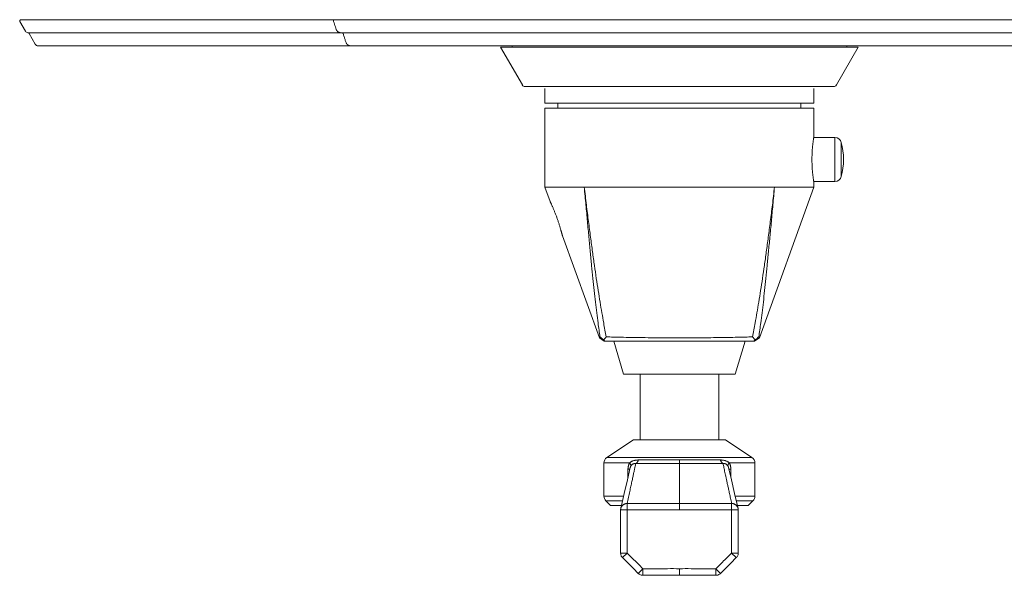
# Model space of a CAD drawing. Units: millimetres. Extents: x 7426 to 9760, y -4614 to -1403.
# Drawn here: x 8415 to 8565, y -3254 to -3169 of the extents above; entities that cross this region are included whole.
import ezdxf

# ---------------------------------------------------------------- set-up
doc = ezdxf.new("R2010")
doc.units = ezdxf.units.MM
doc.layers.add('layer 1', color=170, linetype='Continuous', lineweight=0)

msp = doc.modelspace()

# ---------------------------------------------------------------- linework, layer by layer
at = {"layer": 'layer 1'}
for p, q in [((8415.94, -3170.61), (8415.11, -3169.16)), ((8415.28, -3168.86), (8714.9, -3168.86)), ((8416.34, -3170.86), (8464.4, -3170.86)), ((8417.44, -3172.61), (8416.5, -3170.98)), ((8713.86, -3170.86), (8464.72, -3170.86)), ((8417.88, -3172.86), (8712.3, -3172.86)), ((8488.34, -3173.06), (8542.84, -3173.06)), ((8491.66, -3178.81), (8488.34, -3173.06)), ((8490.09, -3173.06), (8490.09, -3172.86)), ((8539.52, -3178.81), (8542.84, -3173.06)), ((8541.09, -3173.06), (8541.09, -3172.86)), ((8495.09, -3179.06), (8492.09, -3179.06)), ((8538.3, -3179.06), (8492.88, -3179.06)), ((8495.09, -3179.36), (8495.09, -3181.56)), ((8536.09, -3179.06), (8539.09, -3179.06)), ((8536.09, -3179.36), (8536.09, -3181.56)), ((8495.09, -3181.56), (8536.09, -3181.56)), ((8497.09, -3182.36), (8497.09, -3181.56)), ((8534.09, -3182.36), (8534.09, -3181.56)), ((8495.09, -3182.36), (8495.09, -3194.36)), ((8536.09, -3182.36), (8495.09, -3182.36)), ((8536.09, -3182.36), (8536.09, -3186.61)), ((8539.28, -3186.81), (8536.05, -3186.81)), ((8539.28, -3186.81), (8539.28, -3193.51)), ((8540.24, -3187.55), (8540.24, -3192.77)), ((8539.28, -3193.51), (8536.05, -3193.51)), ((8495.09, -3194.36), (8495.88, -3196.54)), ((8499.86, -3194.36), (8495.09, -3194.36)), ((8528.74, -3194.36), (8502.44, -3194.36)), ((8527.78, -3217.33), (8536.09, -3194.36)), ((8536.09, -3194.36), (8531.31, -3194.36)), ((8536.09, -3193.71), (8536.09, -3194.36)), ((8497.78, -3201.79), (8503.4, -3217.33)), ((8503.4, -3217.33), (8504.15, -3217.86)), ((8527.03, -3217.86), (8527.78, -3217.33)), ((8504.15, -3217.86), (8527.03, -3217.86)), ((8507.09, -3222.86), (8505.59, -3217.86)), ((8525.59, -3217.86), (8524.09, -3222.86)), ((8524.09, -3222.86), (8507.09, -3222.86)), ((8509.59, -3222.86), (8509.59, -3232.86)), ((8521.59, -3222.86), (8521.59, -3232.86)), ((8508.59, -3232.86), (8504.53, -3235.56)), ((8508.59, -3232.86), (8522.59, -3232.86)), ((8522.59, -3232.86), (8526.64, -3235.56)), ((8526.64, -3235.56), (8504.53, -3235.56)), ((8507.97, -3236.4), (8504.09, -3236.4)), ((8504.09, -3236.4), (8504.09, -3241.45)), ((8515.59, -3235.93), (8515.59, -3243.55)), ((8527.09, -3236.4), (8523.2, -3236.4)), ((8527.09, -3236.4), (8527.09, -3241.45)), ((8507.75, -3237.34), (8508.04, -3237.34)), ((8507.75, -3237.34), (8507.75, -3238.59)), ((8523.42, -3237.34), (8523.13, -3237.34)), ((8523.42, -3238.59), (8523.42, -3237.34)), ((8507.09, -3241.45), (8504.09, -3241.45)), ((8527.09, -3241.45), (8524.09, -3241.45)), ((8505.09, -3242.86), (8504.38, -3242.15)), ((8504.38, -3242.15), (8506.92, -3242.15)), ((8506.76, -3242.86), (8505.09, -3242.86)), ((8507.62, -3243.56), (8507.62, -3242.57)), ((8523.55, -3243.56), (8523.55, -3242.57)), ((8524.25, -3242.15), (8526.8, -3242.15)), ((8526.09, -3242.86), (8524.42, -3242.86)), ((8526.09, -3242.86), (8526.8, -3242.15)), ((8507.62, -3243.56), (8506.62, -3243.56)), ((8506.62, -3243.56), (8506.62, -3250.12)), ((8507.62, -3243.56), (8507.62, -3250.12)), ((8523.55, -3243.56), (8524.55, -3243.56)), ((8523.55, -3250.12), (8523.55, -3243.56)), ((8524.55, -3250.12), (8524.55, -3243.56)), ((8507.62, -3250.12), (8506.62, -3250.12)), ((8507.62, -3250.12), (8506.92, -3250.82)), ((8523.55, -3250.12), (8524.55, -3250.12)), ((8523.55, -3250.12), (8524.26, -3250.82)), ((8510.03, -3252.51), (8509.33, -3253.22)), ((8510.03, -3252.51), (8510.04, -3253.51)), ((8515.59, -3252.5), (8515.59, -3253.5)), ((8521.14, -3252.51), (8521.85, -3253.22)), ((8521.14, -3252.51), (8521.14, -3253.51))]:
    msp.add_line(p, q, dxfattribs=at)
for points in [[(8508.1, -3237.11), (8507.66, -3238.99), (8507.18, -3241.07), (8506.65, -3243.33)], [(8524.53, -3243.33), (8524, -3241.07), (8523.52, -3238.99), (8523.08, -3237.11)], [(8506.65, -3243.33), (8506.64, -3243.41), (8506.63, -3243.49), (8506.62, -3243.56)], [(8524.53, -3243.33), (8524.54, -3243.41), (8524.55, -3243.49), (8524.55, -3243.56)], [(8506.62, -3250.12), (8506.63, -3250.16), (8506.64, -3250.27), (8506.66, -3250.38), (8506.7, -3250.49), (8506.74, -3250.59), (8506.8, -3250.68), (8506.87, -3250.77), (8506.92, -3250.82)], [(8524.55, -3250.12), (8524.55, -3250.16), (8524.54, -3250.27), (8524.52, -3250.38), (8524.48, -3250.49), (8524.43, -3250.59), (8524.37, -3250.68), (8524.31, -3250.77), (8524.26, -3250.82)], [(8506.92, -3250.82), (8507.78, -3251.68), (8508.59, -3252.48), (8509.33, -3253.22)], [(8521.85, -3253.22), (8522.59, -3252.48), (8523.4, -3251.68), (8524.26, -3250.82)], [(8509.33, -3253.22), (8509.4, -3253.28), (8509.48, -3253.34), (8509.56, -3253.39), (8509.65, -3253.44), (8509.75, -3253.47), (8509.84, -3253.49), (8509.94, -3253.51), (8510.04, -3253.51)], [(8510.04, -3253.51), (8511.94, -3253.51), (8513.81, -3253.5), (8515.59, -3253.5)], [(8515.59, -3253.5), (8517.37, -3253.5), (8519.23, -3253.51), (8521.14, -3253.51)], [(8521.85, -3253.22), (8521.78, -3253.28), (8521.7, -3253.34), (8521.62, -3253.39), (8521.52, -3253.44), (8521.43, -3253.47), (8521.33, -3253.49), (8521.23, -3253.51), (8521.14, -3253.51)]]:
    msp.add_lwpolyline(points, dxfattribs=at)
for centre, radius, start, end in [((8415.28, -3169.06), 0.2, 90, 210), ((8416.38, -3170.36), 0.5, 210, 263.0382), ((8416.29, -3171.11), 0.25, 30, 83.0382), ((8417.88, -3172.36), 0.5, 210, 270), ((8492.09, -3178.56), 0.5, 210, 270), ((8539.09, -3178.56), 0.5, 270, 330), ((8539.28, -3187.81), 1, 15.136, 90), ((8530.59, -3190.16), 10, 344.864, 15.136), ((8539.28, -3192.51), 1, 270, 344.864), ((8505.09, -3236.4), 1, 123.69, 180), ((8526.09, -3236.4), 1, 0, 56.31), ((8505.09, -3241.45), 1, 180, 225), ((8526.09, -3241.45), 1, 315, 0)]:
    msp.add_arc(centre, radius, start, end, dxfattribs=at)
for points, start_tangent, end_tangent in [([(8463.06, -3168.86), (8463.04, -3168.86), (8463.02, -3168.87), (8463, -3168.87), (8462.98, -3168.88), (8462.97, -3168.89), (8462.95, -3168.91), (8462.94, -3168.92), (8462.92, -3168.94), (8462.91, -3168.96), (8462.9, -3168.98), (8462.9, -3169), (8462.89, -3169.03), (8462.89, -3169.05), (8462.89, -3169.07), (8462.89, -3169.1), (8462.9, -3169.12), (8462.9, -3169.14), (8462.91, -3169.16)], (-0.394865, 0), (0.174532, -0.354199)), ([(8462.91, -3169.16), (8463.04, -3169.56), (8463.17, -3169.96), (8463.3, -3170.36)], (0.38952, -1.199744), (0.387916, -1.200264)), ([(8463.3, -3170.36), (8463.33, -3170.42), (8463.36, -3170.48), (8463.39, -3170.53), (8463.43, -3170.58), (8463.48, -3170.62), (8463.52, -3170.67), (8463.57, -3170.71), (8463.63, -3170.74), (8463.69, -3170.77), (8463.75, -3170.8), (8463.81, -3170.82), (8463.88, -3170.84), (8463.95, -3170.85), (8464.02, -3170.86), (8464.09, -3170.86)], (0.37425, -0.918696), (0.992001, 0.000001)), ([(8464.17, -3170.86), (8464.2, -3170.86), (8464.22, -3170.87), (8464.24, -3170.87), (8464.26, -3170.88), (8464.28, -3170.89), (8464.3, -3170.91), (8464.32, -3170.93), (8464.33, -3170.94), (8464.35, -3170.96), (8464.36, -3170.99)], (0.234624, 0), (0.103482, -0.21057)), ([(8464.36, -3170.99), (8464.51, -3171.45), (8464.65, -3171.9), (8464.8, -3172.36)], (0.44403, -1.374668), (0.44198, -1.375329)), ([(8464.72, -3170.86), (8464.68, -3170.86), (8464.63, -3170.86), (8464.58, -3170.86), (8464.54, -3170.86), (8464.49, -3170.86), (8464.44, -3170.86), (8464.4, -3170.86)], (-0.327469, 0), (-0.327469, 0)), ([(8464.8, -3172.36), (8464.83, -3172.42), (8464.86, -3172.48), (8464.89, -3172.53), (8464.93, -3172.58), (8464.98, -3172.62), (8465.02, -3172.67), (8465.07, -3172.71), (8465.13, -3172.74), (8465.19, -3172.77), (8465.25, -3172.8), (8465.31, -3172.82), (8465.38, -3172.84), (8465.45, -3172.85), (8465.52, -3172.86), (8465.59, -3172.86)], (0.372833, -0.918926), (0.99168, 0.000001)), ([(8536.09, -3193.7), (8536.08, -3193.66), (8536.07, -3193.6), (8536.06, -3193.52), (8536.04, -3193.41), (8536.02, -3193.29), (8536, -3193.14), (8535.97, -3192.96), (8535.95, -3192.77), (8535.92, -3192.56), (8535.9, -3192.34), (8535.87, -3192.1), (8535.85, -3191.85), (8535.83, -3191.58), (8535.81, -3191.31), (8535.8, -3191.03), (8535.79, -3190.74), (8535.78, -3190.45), (8535.78, -3190.16), (8535.78, -3189.87), (8535.79, -3189.58), (8535.8, -3189.29), (8535.81, -3189.01), (8535.83, -3188.74), (8535.85, -3188.48), (8535.87, -3188.22), (8535.9, -3187.98), (8535.92, -3187.76), (8535.95, -3187.55), (8535.97, -3187.36), (8536, -3187.19), (8536.02, -3187.04), (8536.04, -3186.91), (8536.06, -3186.8), (8536.07, -3186.72), (8536.08, -3186.66), (8536.09, -3186.62)], (-1.209576, 7.007799), (1.209576, 7.007799)), ([(8536.09, -3186.62), (8536.09, -3186.61)], (0.002066, 0.011971), (0.002073, 0.01197)), ([(8499.86, -3194.36), (8500.27, -3194.36), (8500.68, -3194.36), (8501.09, -3194.36)], (1.228314, -0.003642), (1.228319, 0.000002)), ([(8504.45, -3217.18), (8504.25, -3216.15), (8504.05, -3215.06), (8503.78, -3213.53), (8503.5, -3211.89), (8503.22, -3210.13), (8502.93, -3208.27), (8502.64, -3206.31), (8502.35, -3204.23), (8502.05, -3202), (8501.74, -3199.62), (8501.42, -3197.08), (8501.26, -3195.74), (8501.09, -3194.36)], (-4.355609, 22.656161), (-2.725564, 22.909441)), ([(8501.09, -3194.36), (8501.41, -3194.36), (8501.74, -3194.36), (8502.08, -3194.36), (8502.44, -3194.36)], (1.342531, 0), (1.342527, 0.00333)), ([(8503.49, -3217.18), (8503.34, -3216.15), (8503.19, -3215.06), (8503, -3213.53), (8502.8, -3211.89), (8502.61, -3210.13), (8502.41, -3208.27), (8502.21, -3206.31), (8502.01, -3204.23), (8501.8, -3202), (8501.58, -3199.62), (8501.35, -3197.08), (8501.22, -3195.74), (8501.09, -3194.36)], (-3.34746, 22.703524), (-2.133048, 22.849482)), ([(8526.73, -3217.18), (8526.93, -3216.13), (8527.13, -3215.05), (8527.4, -3213.52), (8527.68, -3211.88), (8527.96, -3210.13), (8528.25, -3208.27), (8528.54, -3206.31), (8528.83, -3204.23), (8529.13, -3202), (8529.44, -3199.62), (8529.76, -3197.08), (8529.92, -3195.74), (8530.08, -3194.36)], (4.354745, 22.656368), (2.72548, 22.909498)), ([(8527.69, -3217.18), (8527.84, -3216.13), (8527.99, -3215.05), (8528.18, -3213.52), (8528.38, -3211.88), (8528.57, -3210.13), (8528.77, -3208.27), (8528.96, -3206.31), (8529.16, -3204.23), (8529.37, -3202), (8529.6, -3199.62), (8529.83, -3197.08), (8529.96, -3195.74), (8530.08, -3194.36)], (3.34644, 22.703669), (2.133, 22.849492)), ([(8530.08, -3194.36), (8529.66, -3194.36), (8529.21, -3194.36), (8528.74, -3194.36)], (-1.342531, 0.000002), (-1.342527, 0.00333)), ([(8530.08, -3194.36), (8530.5, -3194.36), (8530.91, -3194.36), (8531.31, -3194.36)], (1.228319, 0), (1.228314, 0.003642)), ([(8536.09, -3193.71), (8536.09, -3193.7)], (-0.002073, 0.01197), (-0.002066, 0.011971)), ([(8495.88, -3196.54), (8495.88, -3196.55), (8495.89, -3196.57), (8495.92, -3196.62), (8495.95, -3196.68), (8495.98, -3196.76), (8496.03, -3196.86), (8496.08, -3196.97), (8496.14, -3197.11), (8496.21, -3197.26), (8496.29, -3197.43), (8496.37, -3197.61), (8496.45, -3197.81), (8496.54, -3198.02), (8496.62, -3198.24), (8496.71, -3198.47), (8496.8, -3198.7), (8496.89, -3198.94), (8496.98, -3199.17), (8497.06, -3199.41), (8497.14, -3199.65), (8497.21, -3199.87), (8497.29, -3200.09), (8497.35, -3200.31), (8497.41, -3200.51), (8497.47, -3200.7), (8497.52, -3200.88), (8497.57, -3201.04), (8497.61, -3201.19), (8497.65, -3201.33), (8497.68, -3201.45), (8497.71, -3201.55), (8497.74, -3201.63), (8497.75, -3201.7), (8497.77, -3201.75), (8497.77, -3201.78), (8497.78, -3201.79)], (2.421239, -5.039933), (1.429981, -5.405412)), ([(8503.49, -3217.18), (8503.46, -3217.22), (8503.44, -3217.24), (8503.43, -3217.28), (8503.41, -3217.3), (8503.4, -3217.32), (8503.4, -3217.33), (8503.4, -3217.33)], (-0.104625, -0.141466), (0.000143, 0.000255)), ([(8503.49, -3217.18), (8503.67, -3217.33), (8503.86, -3217.49), (8504.05, -3217.65)], (0.562864, -0.460575), (0.554961, -0.470068)), ([(8504.05, -3217.65), (8504.18, -3217.49), (8504.31, -3217.33), (8504.45, -3217.18)], (0.39297, 0.470771), (0.405784, 0.459772)), ([(8504.28, -3217.86), (8504.2, -3217.79), (8504.12, -3217.72), (8504.05, -3217.65)], (-0.238199, 0.212457), (-0.235884, 0.215024)), ([(8504.45, -3217.18), (8505.54, -3217.22), (8506.69, -3217.24), (8508.26, -3217.28), (8509.93, -3217.3), (8511.7, -3217.32), (8513.58, -3217.33), (8515.58, -3217.33), (8517.58, -3217.33), (8519.48, -3217.32), (8521.25, -3217.3), (8522.92, -3217.28), (8524.49, -3217.24), (8525.64, -3217.22), (8526.73, -3217.18)], (22.277083, -0.739319), (22.277095, 0.738823)), ([(8526.73, -3217.18), (8526.86, -3217.33), (8527, -3217.49), (8527.13, -3217.65)], (0.405887, -0.45989), (0.393139, -0.470835)), ([(8526.89, -3217.86), (8526.97, -3217.79), (8527.05, -3217.72), (8527.13, -3217.65)], (0.238121, 0.212387), (0.235798, 0.214964)), ([(8527.13, -3217.65), (8527.32, -3217.49), (8527.51, -3217.33), (8527.69, -3217.18)], (0.555035, 0.470064), (0.562938, 0.46057)), ([(8527.69, -3217.18), (8527.7, -3217.2), (8527.71, -3217.22), (8527.72, -3217.23), (8527.73, -3217.24), (8527.74, -3217.26), (8527.75, -3217.28), (8527.76, -3217.29), (8527.76, -3217.3), (8527.77, -3217.31), (8527.78, -3217.32), (8527.78, -3217.33)], (0.104378, -0.140854), (-0.000016, 0.000023)), ([(8508.95, -3236.47), (8508.85, -3236.92), (8508.74, -3237.42), (8508.62, -3237.97), (8508.5, -3238.57), (8508.35, -3239.23), (8508.2, -3239.95), (8508.02, -3240.74), (8507.83, -3241.61), (8507.62, -3242.57)], (-1.29379, -6.105874), (-1.346434, -6.094482)), ([(8507.97, -3236.4), (8507.92, -3236.51), (8507.88, -3236.62), (8507.84, -3236.74), (8507.81, -3236.86), (8507.78, -3236.98), (8507.77, -3237.1), (8507.76, -3237.22), (8507.75, -3237.34)], (-0.451811, -0.867379), (-0.000007, -0.977998)), ([(8509.33, -3235.94), (8509.16, -3235.95), (8509, -3235.96), (8508.85, -3235.98), (8508.7, -3236.02), (8508.56, -3236.06), (8508.43, -3236.11), (8508.3, -3236.17), (8508.18, -3236.24), (8508.07, -3236.31), (8507.97, -3236.4)], (-1.466993, -0.004025), (-1.05839, -1.015822)), ([(8507.97, -3236.4), (8508.04, -3236.47), (8508.09, -3236.53), (8508.14, -3236.6), (8508.17, -3236.66), (8508.19, -3236.72), (8508.2, -3236.78), (8508.2, -3236.83), (8508.19, -3236.87)], (0.386753, -0.38986), (-0.215195, -0.505232)), ([(8508.19, -3236.87), (8508.16, -3236.93), (8508.14, -3236.98), (8508.12, -3237.04), (8508.1, -3237.1), (8508.1, -3237.11)], (-0.128963, -0.2211), (-0.057796, -0.249396)), ([(8508.95, -3236.47), (8508.85, -3236.47), (8508.77, -3236.47), (8508.68, -3236.49), (8508.6, -3236.52), (8508.52, -3236.55), (8508.45, -3236.6), (8508.37, -3236.65), (8508.3, -3236.72), (8508.24, -3236.79), (8508.19, -3236.87)], (-0.89907, 0.079202), (-0.454756, -0.779613)), ([(8509.33, -3235.94), (8509.3, -3236.04), (8509.26, -3236.13), (8509.22, -3236.21), (8509.17, -3236.29), (8509.12, -3236.35), (8509.07, -3236.4), (8509.01, -3236.44), (8508.95, -3236.47)], (-0.181497, -0.65589), (-0.646656, -0.212059)), ([(8515.59, -3236.46), (8514.88, -3236.46), (8514.18, -3236.46), (8513.48, -3236.46), (8512.79, -3236.46), (8512.12, -3236.46), (8511.45, -3236.46), (8510.79, -3236.46), (8510.16, -3236.47), (8509.54, -3236.47), (8508.95, -3236.47)], (-6.643475, 0), (-6.643427, -0.025278)), ([(8515.59, -3235.93), (8514.93, -3235.93), (8514.27, -3235.93), (8513.61, -3235.93), (8512.96, -3235.93), (8512.32, -3235.94), (8511.69, -3235.94), (8511.08, -3235.94), (8510.48, -3235.94), (8509.9, -3235.94), (8509.33, -3235.94)], (-6.254772, -0.000001), (-6.254749, -0.017202)), ([(8521.84, -3235.94), (8521.28, -3235.94), (8520.7, -3235.94), (8520.1, -3235.94), (8519.48, -3235.94), (8518.86, -3235.94), (8518.22, -3235.93), (8517.57, -3235.93), (8516.91, -3235.93), (8516.25, -3235.93), (8515.59, -3235.93)], (-6.25476, 0.017203), (-6.254784, 0.000001)), ([(8522.23, -3236.47), (8521.64, -3236.47), (8521.02, -3236.47), (8520.38, -3236.46), (8519.73, -3236.46), (8519.06, -3236.46), (8518.38, -3236.46), (8517.69, -3236.46), (8517, -3236.46), (8516.29, -3236.46), (8515.59, -3236.46)], (-6.643429, 0.025279), (-6.643477, 0)), ([(8523.2, -3236.4), (8523.11, -3236.31), (8523, -3236.24), (8522.88, -3236.17), (8522.75, -3236.11), (8522.61, -3236.06), (8522.47, -3236.02), (8522.33, -3235.98), (8522.18, -3235.96), (8522.02, -3235.95), (8521.84, -3235.94)], (-1.05839, 1.015822), (-1.466993, 0.004021)), ([(8521.84, -3235.94), (8521.87, -3236.04), (8521.91, -3236.13), (8521.96, -3236.21), (8522, -3236.29), (8522.06, -3236.35), (8522.11, -3236.4), (8522.17, -3236.44), (8522.23, -3236.47)], (0.181497, -0.65589), (0.646657, -0.212057)), ([(8522.23, -3236.47), (8522.3, -3236.77), (8522.37, -3237.1), (8522.44, -3237.46), (8522.53, -3237.85), (8522.62, -3238.27), (8522.72, -3238.74), (8522.83, -3239.24), (8522.95, -3239.8), (8523.08, -3240.4), (8523.22, -3241.06), (8523.38, -3241.78), (8523.55, -3242.57)], (1.29379, -6.105874), (1.346434, -6.094481)), ([(8522.99, -3236.87), (8522.93, -3236.79), (8522.87, -3236.72), (8522.8, -3236.65), (8522.73, -3236.6), (8522.65, -3236.55), (8522.58, -3236.52), (8522.5, -3236.49), (8522.41, -3236.47), (8522.32, -3236.47), (8522.23, -3236.47)], (-0.454755, 0.779611), (-0.899069, -0.079187)), ([(8523.2, -3236.4), (8523.14, -3236.47), (8523.08, -3236.53), (8523.04, -3236.6), (8523.01, -3236.66), (8522.98, -3236.72), (8522.97, -3236.78), (8522.97, -3236.83), (8522.99, -3236.87)], (-0.386754, -0.38986), (0.215196, -0.505233)), ([(8523.08, -3237.11), (8523.08, -3237.1), (8523.06, -3237.04), (8523.04, -3236.98), (8523.01, -3236.93), (8522.99, -3236.87)], (-0.057796, 0.249408), (-0.128968, 0.221111)), ([(8523.42, -3237.34), (8523.42, -3237.22), (8523.41, -3237.1), (8523.39, -3236.98), (8523.37, -3236.86), (8523.34, -3236.74), (8523.3, -3236.62), (8523.26, -3236.51), (8523.2, -3236.4)], (0.000011, 0.977999), (-0.451809, 0.867382)), ([(8507.62, -3242.57), (8507.52, -3242.57), (8507.41, -3242.59), (8507.31, -3242.62), (8507.22, -3242.65), (8507.12, -3242.7), (8507.03, -3242.76), (8506.95, -3242.82), (8506.88, -3242.89), (8506.81, -3242.98), (8506.76, -3243.06), (8506.71, -3243.15), (8506.67, -3243.25), (8506.65, -3243.33)], (-1.332558, 0.004732), (-0.303281, -1.298222)), ([(8515.59, -3242.56), (8513.04, -3242.56), (8510.39, -3242.57), (8507.62, -3242.57)], (-7.965938, 0), (-7.965931, -0.010751)), ([(8523.55, -3242.57), (8520.78, -3242.57), (8518.14, -3242.56), (8515.59, -3242.56)], (-7.965931, 0.010751), (-7.965938, 0)), ([(8524.53, -3243.33), (8524.5, -3243.25), (8524.47, -3243.15), (8524.42, -3243.06), (8524.36, -3242.98), (8524.3, -3242.89), (8524.22, -3242.82), (8524.14, -3242.76), (8524.05, -3242.7), (8523.96, -3242.65), (8523.86, -3242.62), (8523.76, -3242.59), (8523.66, -3242.57), (8523.55, -3242.57)], (-0.30328, 1.298222), (-1.332558, -0.004732)), ([(8515.59, -3243.55), (8513.04, -3243.55), (8510.39, -3243.55), (8507.62, -3243.56)], (-7.964328, -0.000001), (-7.964318, -0.012975)), ([(8523.55, -3243.56), (8520.78, -3243.55), (8518.14, -3243.55), (8515.59, -3243.55)], (-7.964318, 0.012975), (-7.964328, 0.000001)), ([(8507.62, -3250.12), (8508.45, -3250.93), (8509.25, -3251.73), (8510.03, -3252.51)], (2.410438, -2.394885), (2.408236, -2.3971)), ([(8521.14, -3252.51), (8521.93, -3251.73), (8522.73, -3250.93), (8523.55, -3250.12)], (2.408236, 2.3971), (2.410438, 2.394885)), ([(8510.03, -3252.51), (8511.95, -3252.51), (8513.79, -3252.5), (8515.59, -3252.5)], (5.554898, 0.013843), (5.554915, 0)), ([(8515.59, -3252.5), (8517.39, -3252.5), (8519.23, -3252.51), (8521.14, -3252.51)], (5.554915, 0), (5.554898, -0.013843))]:
    msp.add_spline(points, degree=3, dxfattribs=dict(at, start_tangent=start_tangent, end_tangent=end_tangent))

doc.saveas('drawing.dxf')
